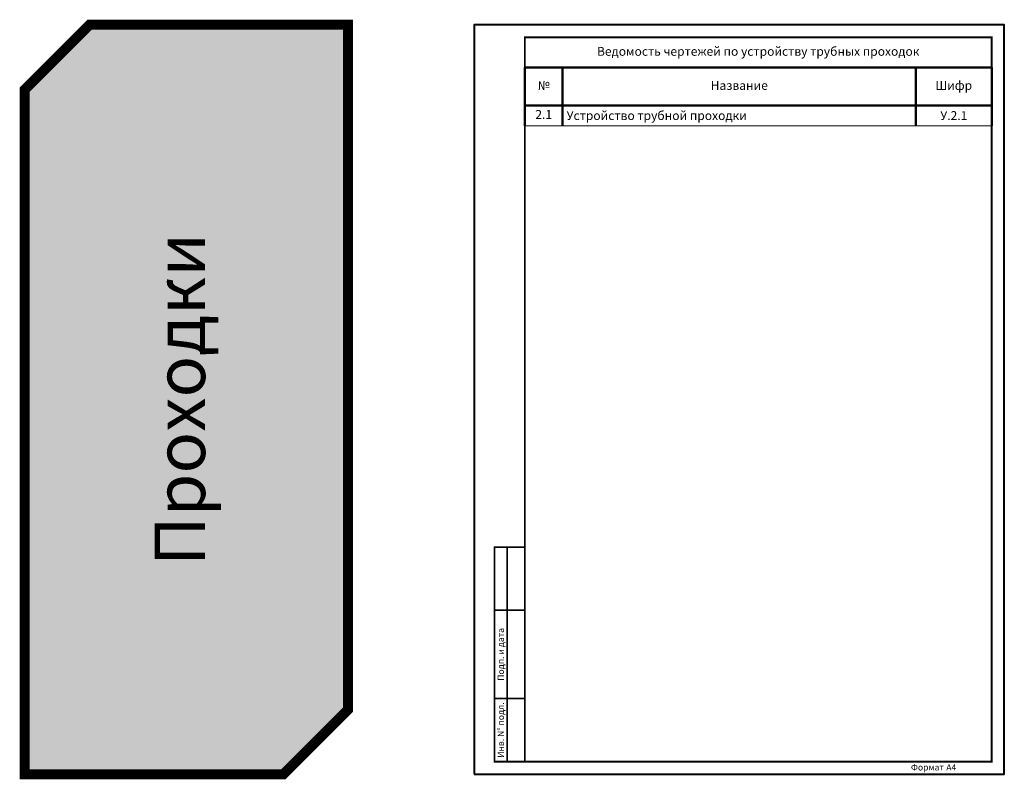
# Model space of a CAD drawing. Units: millimetres. Extents: x -120431 to 40026, y -6360 to 2974.
# Drawn here: x 757 to 4658, y -6360 to -3350 of the extents above; entities that cross this region are included whole.
import ezdxf
from ezdxf.enums import TextEntityAlignment as Align

# ---------------------------------------------------------------- set-up
doc = ezdxf.new("R2010")
doc.units = ezdxf.units.MM
doc.layers.get('0').update_dxf_attribs({"lineweight": 30})
doc.layers.get('DEFPOINTS').update_dxf_attribs({"color": 251, "lineweight": 0})
doc.layers.add('TN-АННОТАЦИИ', color=7, linetype='Continuous', lineweight=20, true_color=0x000000)
doc.layers.add('TN-ТАБЛИЦЫ', color=7, linetype='Continuous', lineweight=40, true_color=0x000000)
doc.styles.add('TN-Текст', font='isocpeur.ttf')
doc.styles.add('TN-Текст-Аннотативный', font='isocpeur.ttf')

# ---------------------------------------------------------------- blocks, each defined once
blk = doc.blocks.new('*U8')
blk.add_lwpolyline([(0, 0), (210, 0), (210, 297), (0, 297)], close=True)
at = {"const_width": 0.7}
for points in [[(20, 5), (205, 5), (205, 292), (20, 292)], [(8, 5), (20, 5), (20, 90), (8, 90)]]:
    blk.add_lwpolyline(points, close=True, dxfattribs=at)
for points in [[(13, 5), (13, 90)], [(20, 65), (8, 65)], [(20, 30), (8, 30)]]:
    blk.add_lwpolyline(points, dxfattribs=at)
at = {"color": 0, "style": 'TN-Текст'}
for s, p in [('Подп. и дата', (10.5, 47.5)), ('Инв. N%%D подл.', (10.5, 17.5))]:
    blk.add_text(s, height=2.5, rotation=90, dxfattribs=at).set_placement(p, align=Align.MIDDLE_CENTER)
blk.add_text('Формат', height=2.5, dxfattribs=at).set_placement((173, 1.5))
at = {"color": 0, "style": 'TN-Текст', "flags": 8}
blk.add_attdef('ФОРМАТ', (187, 1.5), '', height=2.5, dxfattribs=at)
blk = doc.blocks.new('*T11')
at = {"layer": 'DEFPOINTS', "color": 8, "linetype": 'ByBlock', "lineweight": 0, "transparency": 16777216}
for p, q in [((0, 0), (1850, 0)), ((0, 0), (0, -120)), ((1850, 0), (1850, -120))]:
    blk.add_line(p, q, dxfattribs=at)
at = {"layer": 'TN-ТАБЛИЦЫ', "color": 0, "linetype": 'Continuous', "lineweight": 50, "transparency": 16777216}
for p, q in [((0, -120), (1850, -120)), ((0, -120), (0, -270)), ((150, -120), (150, -270)), ((1550, -120), (1550, -270)), ((1850, -120), (1850, -270)), ((0, -270), (1850, -270))]:
    blk.add_line(p, q, dxfattribs=at)
at = {"layer": 'TN-ТАБЛИЦЫ', "color": 0, "linetype": 'ByBlock', "lineweight": 50, "transparency": 16777216}
for p, q in [((0, -270), (0, -350)), ((150, -270), (150, -350)), ((1550, -270), (1550, -350)), ((1850, -270), (1850, -350))]:
    blk.add_line(p, q, dxfattribs=at)
at = {"layer": 'TN-ТАБЛИЦЫ', "color": 0, "linetype": 'ByBlock', "lineweight": 20, "transparency": 16777216}
blk.add_line((0, -350), (1850, -350), dxfattribs=at)
at = {"layer": 'TN-ТАБЛИЦЫ', "color": 7, "transparency": 16777216, "char_height": 35, "style": 'TN-Текст'}
for s, insert, width, attachment_point in [('Ведомость чертежей по устройству трубных проходок', (925, -60), 1820, 5), ('№', (75, -195), 140, 5), ('Название', (850, -195), 1390, 5), ('Шифр', (1700, -195), 290, 5), ('2.1', (75, -310), 140, 5), ('{\\C0; Устройство трубной проходки}', (155, -310), 1390, 4), ('{\\C1;У.2.1}', (1700, -310), 290, 5)]:
    blk.add_mtext(s, dxfattribs=dict(at, insert=insert, width=width, attachment_point=attachment_point))

msp = doc.modelspace()

# ---------------------------------------------------------------- hatches: boundary and pattern name
at = {"transparency": 33554687}
h = msp.add_hatch(color=1, dxfattribs=at)
h.dxf.hatch_style = 1
h.paths.add_polyline_path([(776.6, -6340), (1801.3, -6340), (2057.9, -6083.4), (2057.9, -3370), (1033.3, -3370), (776.6, -3626.6)])

# ---------------------------------------------------------------- linework, layer by layer
at = {"color": 1, "const_width": 40}
msp.add_lwpolyline([(776.6, -6340), (1801.3, -6340), (2057.9, -6083.4), (2057.9, -3370), (1033.3, -3370), (776.6, -3626.6)], close=True, dxfattribs=at)

# ---------------------------------------------------------------- block references
msp.add_blockref('*T11', (2757.9, -3420))
at = {"layer": 'TN-ТАБЛИЦЫ', "color": 7}
ref = msp.add_blockref('*U8', (2557.9, -6340), dxfattribs=dict(at, xscale=10, yscale=10, zscale=10))
ref.add_attrib('ФОРМАТ', 'А4', (4427.9, -6325), dxfattribs={"layer": '0', "color": 0, "height": 25, "style": 'TN-Текст'})

# ---------------------------------------------------------------- texts
at = {"layer": 'TN-АННОТАЦИИ', "color": 7, "true_color": 0xffffff, "insert": (1417.3, -4855), "char_height": 200, "width": 2970, "attachment_point": 5, "rotation": 90, "style": 'TN-Текст-Аннотативный'}
msp.add_mtext('Проходки', dxfattribs=at)

doc.saveas('drawing.dxf')
